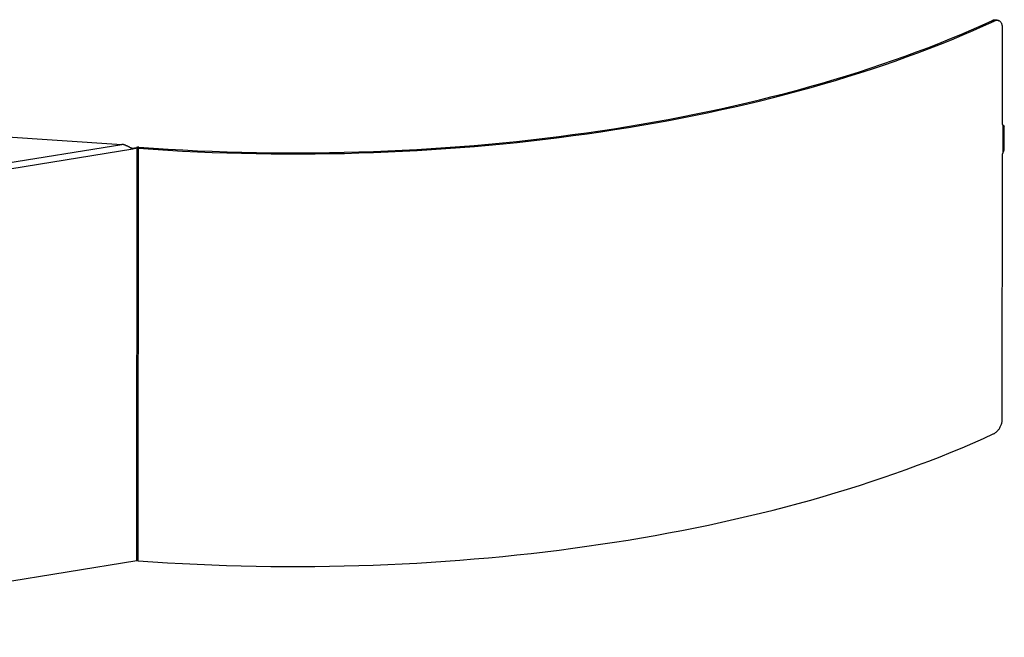
# Model space of a CAD drawing. Units: millimetres. Extents: x 185 to 5930, y -69 to 3503.
# Drawn here: x 3889 to 4333, y -69 to 210 of the extents above; entities that cross this region are included whole.
import ezdxf

# ---------------------------------------------------------------- set-up
doc = ezdxf.new("R2010")
doc.units = ezdxf.units.MM
for name, color, linetype in [('DIM', 7, 'Continuous'), ('DIMS', 7, 'Continuous'), ('Plant', 7, 'Continuous')]:
    doc.layers.add(name, color=color, linetype=linetype)

# ---------------------------------------------------------------- blocks, each defined once
blk = doc.blocks.new('RFF18-270')
at = {"layer": 'DIM'}
blk.add_line((440.545, 141.614), (440.574, 141.601), dxfattribs=at)
at = {"layer": 'DIMS'}
for p, q in [((440.63, 141.619), (440.66, 141.606)), ((440.723, 139.791), (440.724, 141.478)), ((419.944, 139.754), (425.085, 139.411)), ((440.729, 139.756), (440.728, 139.254)), ((440.732, 139.264), (440.732, 139.749)), ((440.755, 139.329), (440.755, 139.736)), ((417.081, 138.115), (425.085, 139.411)), ((425.277, 139.329), (417.062, 137.998)), ((425.263, 139.347), (425.341, 139.359)), ((425.263, 139.347), (425.277, 139.329)), ((425.355, 139.342), (425.277, 139.329)), ((425.351, 132.016), (425.355, 139.342)), ((425.371, 132.017), (425.376, 139.343)), ((440.719, 134.538), (440.722, 139.213)), ((425.351, 132.016), (416.973, 130.659))]:
    blk.add_line(p, q, dxfattribs=at)
at = {"layer": 'DIMS', "flags": 128}
for points in [[(440.545, 141.614), (440.548, 141.616), (440.552, 141.617), (440.556, 141.619), (440.56, 141.62), (440.564, 141.621), (440.567, 141.622), (440.571, 141.623), (440.575, 141.624), (440.579, 141.625), (440.582, 141.625), (440.586, 141.626), (440.589, 141.626), (440.593, 141.626), (440.597, 141.626), (440.6, 141.626), (440.604, 141.626), (440.607, 141.625), (440.611, 141.625), (440.614, 141.624), (440.617, 141.623), (440.621, 141.623), (440.624, 141.622), (440.627, 141.62), (440.63, 141.619)], [(440.724, 141.478), (440.724, 141.491), (440.723, 141.503), (440.721, 141.514), (440.719, 141.526), (440.716, 141.536), (440.713, 141.546), (440.709, 141.556), (440.704, 141.565), (440.699, 141.573), (440.693, 141.581), (440.687, 141.588), (440.68, 141.594), (440.673, 141.599), (440.666, 141.604), (440.658, 141.607), (440.649, 141.61), (440.641, 141.612), (440.632, 141.613), (440.623, 141.613), (440.613, 141.612), (440.604, 141.611), (440.594, 141.608), (440.584, 141.605), (440.574, 141.601)], [(440.729, 139.756), (440.728, 139.757), (440.728, 139.758), (440.728, 139.759), (440.728, 139.76), (440.727, 139.761), (440.727, 139.762), (440.726, 139.763), (440.726, 139.764), (440.726, 139.766), (440.725, 139.767), (440.725, 139.769), (440.725, 139.77), (440.724, 139.772), (440.724, 139.773), (440.724, 139.775), (440.724, 139.777), (440.723, 139.779), (440.723, 139.78), (440.723, 139.782), (440.723, 139.784), (440.723, 139.786), (440.723, 139.788), (440.723, 139.79), (440.723, 139.791)], [(440.731, 139.751), (440.735, 139.749), (440.739, 139.747), (440.743, 139.746), (440.746, 139.744), (440.749, 139.742), (440.751, 139.74), (440.752, 139.739), (440.754, 139.738), (440.754, 139.737), (440.755, 139.736), (440.755, 139.735), (440.754, 139.735), (440.753, 139.735), (440.752, 139.735), (440.75, 139.735), (440.748, 139.736), (440.746, 139.737), (440.744, 139.739), (440.741, 139.74), (440.739, 139.742), (440.737, 139.744), (440.735, 139.746), (440.733, 139.748), (440.732, 139.749)], [(425.277, 139.329), (425.27, 139.333), (425.263, 139.337), (425.256, 139.341), (425.249, 139.345), (425.241, 139.349), (425.234, 139.353), (425.226, 139.358), (425.218, 139.362), (425.211, 139.366), (425.203, 139.37), (425.195, 139.374), (425.187, 139.378), (425.179, 139.382), (425.17, 139.386), (425.162, 139.389), (425.154, 139.393), (425.145, 139.396), (425.137, 139.399), (425.128, 139.402), (425.119, 139.404), (425.111, 139.407), (425.102, 139.408), (425.093, 139.41), (425.085, 139.411)], [(425.236, 139.352), (425.237, 139.352), (425.238, 139.352), (425.24, 139.351), (425.241, 139.351), (425.242, 139.351), (425.243, 139.351), (425.244, 139.35), (425.245, 139.35), (425.246, 139.35), (425.247, 139.35), (425.249, 139.349), (425.25, 139.349), (425.251, 139.349), (425.252, 139.349), (425.253, 139.348), (425.254, 139.348), (425.255, 139.348), (425.256, 139.348), (425.257, 139.348), (425.259, 139.347), (425.26, 139.347), (425.261, 139.347), (425.262, 139.347), (425.263, 139.347)], [(440.722, 139.213), (440.722, 139.215), (440.722, 139.217), (440.723, 139.219), (440.723, 139.221), (440.723, 139.223), (440.723, 139.224), (440.723, 139.226), (440.723, 139.228), (440.724, 139.23), (440.724, 139.232), (440.724, 139.234), (440.724, 139.236), (440.725, 139.238), (440.725, 139.24), (440.725, 139.242), (440.726, 139.243), (440.726, 139.245), (440.726, 139.246), (440.727, 139.248), (440.727, 139.249), (440.728, 139.251), (440.728, 139.252), (440.728, 139.253), (440.728, 139.254)], [(440.732, 139.264), (440.733, 139.266), (440.733, 139.268), (440.734, 139.27), (440.736, 139.272), (440.737, 139.275), (440.738, 139.277), (440.739, 139.28), (440.741, 139.283), (440.742, 139.286), (440.744, 139.289), (440.745, 139.293), (440.746, 139.295), (440.747, 139.298), (440.749, 139.301), (440.75, 139.304), (440.751, 139.307), (440.752, 139.31), (440.752, 139.313), (440.753, 139.316), (440.754, 139.318), (440.754, 139.321), (440.754, 139.324), (440.754, 139.326), (440.755, 139.329)], [(440.57, 134.275), (440.579, 134.28), (440.589, 134.286), (440.599, 134.293), (440.608, 134.3), (440.618, 134.308), (440.627, 134.317), (440.636, 134.326), (440.645, 134.336), (440.653, 134.347), (440.661, 134.358), (440.668, 134.369), (440.676, 134.381), (440.682, 134.394), (440.688, 134.406), (440.694, 134.419), (440.699, 134.432), (440.704, 134.446), (440.708, 134.459), (440.711, 134.472), (440.714, 134.486), (440.716, 134.499), (440.718, 134.513), (440.719, 134.526), (440.719, 134.538)]]:
    blk.add_lwpolyline(points, dxfattribs=at)
at = {"layer": 'DIMS'}
for centre, major_axis, ratio, start_param, end_param in [((428.132, 147.047), (-17.35, 0.011), 0.449825, 1.411575, 2.37076), ((428.132, 147.047), (17.309, -0.011), 0.449825, 4.553168, 5.512353), ((440.797, 139.827), (-0.0423, -0.0993), 0.613907, 5.724734, 5.826566), ((425.369, 139.324), (0.0829, -0.0001), 0.449825, 1.411575, 1.91772), ((425.369, 139.324), (-0.0414, 0), 0.449825, 4.553168, 5.059313), ((440.797, 139.248), (-0.0423, -0.0993), 0.613907, 4.81085, 4.912683), ((428.127, 139.721), (17.35, -0.011), 0.449825, 4.553168, 5.512353), ((425.365, 131.999), (0.0414, 0), 0.449825, 1.411575, 1.91772)]:
    blk.add_ellipse(centre, major_axis=major_axis, ratio=ratio, start_param=start_param, end_param=end_param, dxfattribs=at)

msp = doc.modelspace()

# ---------------------------------------------------------------- block references
at = {"layer": 'Plant', "xscale": 25.4, "yscale": 25.4, "zscale": 25.4}
msp.add_blockref('RFF18-270', (-6861.8, -3387.64), dxfattribs=at)

doc.saveas('drawing.dxf')
